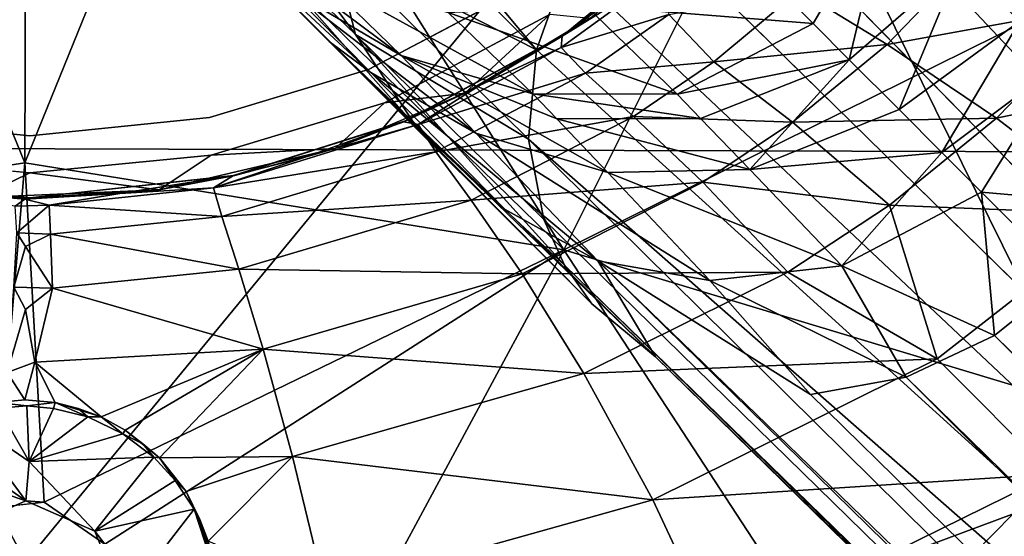
# Model space of a CAD drawing. Units: inches. Extents: x 0 to 180, y 0 to 140.
# Drawn here: x 60 to 62, y 36 to 37 of the extents above; entities that cross this region are included whole.
import ezdxf

# ---------------------------------------------------------------- set-up
doc = ezdxf.new("R2010")
doc.units = ezdxf.units.IN
doc.header["$MEASUREMENT"] = 0
doc.layers.add('SEAT-BASE', color=5, linetype='Continuous')
doc.layers.add('SEAT-UPHOLSTERY', color=5, linetype='Continuous')

# ---------------------------------------------------------------- blocks, each defined once
blk = doc.blocks.new('3AAC1104_0T')
at = {"layer": 'SEAT-BASE'}
for points in [[(-1.2853, 0.6994, 16.5367), (-1.6153, 0.0336, 16.5209), (-1.176, -0.0037, 16.5343)], [(-1.176, -0.0037, 16.5343), (-0.7764, 0.1594, 16.556), (-1.2853, 0.6994, 16.5367)], [(-1.1927, 0.2489, 15.1256), (-1.1932, 0.2467, 14.3219), (-1.2205, -0.01, 14.3219)], [(-1.2205, -0.01, 15.0855), (-1.1927, 0.2489, 15.1256), (-1.2205, -0.01, 14.3219)], [(-1.1927, 0.2489, 15.1256), (-1.2205, -0.01, 15.0855), (-1.2071, 0.1704, 15.1961)], [(-1.2205, -0.01, 14.3219), (-1.1932, 0.2467, 14.3219), (-1.2203, 0.0544, 13.9401)], [(-1.189, -0.01, 13.9086), (-1.2203, 0.0544, 13.9401), (-1.1651, 0.2271, 13.9086)], [(-1.2222, -0.0039, 15.3036), (-1.2312, 0.0085, 15.4173), (-1.2071, 0.1704, 15.1961)], [(-1.2222, -0.0039, 15.3036), (-1.2071, 0.1704, 15.1961), (-1.2205, -0.01, 15.0855)], [(-1.6067, -0.005, 16.4689), (-1.6455, 0.0829, 16.4679), (-1.5514, 0.1587, 16.3618)], [(-1.5514, 0.1587, 16.3618), (-1.5211, 0.1183, 16.3621), (-1.6067, -0.005, 16.4689)], [(-0.7913, -0.005, 16.5547), (-0.7764, 0.1594, 16.556), (-1.176, -0.0037, 16.5343)], [(-1.5211, 0.1183, 16.3621), (-1.4997, 0.0742, 16.3626), (-1.6067, -0.005, 16.4689)], [(-1.5565, -0.0092, 16.4239), (-1.6067, -0.005, 16.4689), (-1.4997, 0.0742, 16.3626)], [(-1.4997, 0.0742, 16.3626), (-1.4888, 0.0298, 16.363), (-1.5565, -0.0092, 16.4239)], [(-1.2203, 0.0544, 13.9401), (-1.2104, -0.1748, 13.9399), (-1.2205, -0.01, 14.3219)], [(-1.2203, 0.0544, 13.9401), (-1.189, -0.01, 13.9086), (-1.2104, -0.1748, 13.9399)], [(-1.6153, 0.0336, 16.5209), (-1.6085, -0.0282, 16.5212), (-1.176, -0.0037, 16.5343)], [(-1.4857, -0.0062, 16.3629), (-1.5565, -0.0092, 16.4239), (-1.4888, 0.0298, 16.363)], [(-1.4888, 0.0298, 16.363), (-1.4813, 0.0317, 16.0671), (-1.4857, -0.0062, 16.3629)], [(-1.4813, 0.0317, 16.0671), (-1.443, 0.0189, 16.0216), (-1.4779, -0.0035, 16.0629)], [(-1.4779, -0.0035, 16.0629), (-1.443, 0.0189, 16.0216), (-1.43, -0.0164, 16.0055)], [(-1.43, -0.0164, 16.0055), (-1.443, 0.0189, 16.0216), (-1.3629, -0.0047, 15.8975)], [(-1.3346, 0.0102, 15.8397), (-1.3629, -0.0047, 15.8975), (-1.443, 0.0189, 16.0216)], [(-1.3346, 0.0102, 15.8397), (-1.3358, -0.0389, 15.8424), (-1.3629, -0.0047, 15.8975)], [(-1.2827, -0.0047, 15.6959), (-1.3358, -0.0389, 15.8424), (-1.3346, 0.0102, 15.8397)], [(-1.2652, 0.0067, 15.6305), (-1.2827, -0.0047, 15.6959), (-1.3346, 0.0102, 15.8397)], [(-1.2652, 0.0067, 15.6305), (-1.2669, -0.0362, 15.6369), (-1.2827, -0.0047, 15.6959)], [(-1.2669, -0.0362, 15.6369), (-1.2652, 0.0067, 15.6305), (-1.2299, -0.0348, 15.4087)], [(-1.2312, 0.0085, 15.4173), (-1.2299, -0.0348, 15.4087), (-1.2652, 0.0067, 15.6305)], [(-1.2222, -0.0039, 15.3036), (-1.2299, -0.0348, 15.4087), (-1.2312, 0.0085, 15.4173)], [(-1.6455, -0.0929, 16.4679), (-1.6067, -0.005, 16.4689), (-1.5565, -0.0092, 16.4239)], [(-1.5565, -0.0092, 16.4239), (-1.5509, -0.1682, 16.3618), (-1.6455, -0.0929, 16.4679)], [(-1.176, -0.0037, 16.5343), (-1.6085, -0.0282, 16.5212), (-1.2871, -0.6905, 16.5362)], [(-1.4857, -0.0062, 16.3629), (-1.4889, -0.0403, 16.3629), (-1.5565, -0.0092, 16.4239)], [(-1.4889, -0.0403, 16.3629), (-1.4997, -0.0841, 16.3619), (-1.5565, -0.0092, 16.4239)], [(-1.5212, -0.1285, 16.362), (-1.5509, -0.1682, 16.3618), (-1.5565, -0.0092, 16.4239)], [(-1.4997, -0.0841, 16.3619), (-1.5212, -0.1285, 16.362), (-1.5565, -0.0092, 16.4239)], [(-1.4814, -0.0422, 16.0671), (-1.4889, -0.0403, 16.3629), (-1.4857, -0.0062, 16.3629)], [(-1.4779, -0.0035, 16.0629), (-1.43, -0.0164, 16.0055), (-1.4814, -0.0422, 16.0671)], [(-1.43, -0.0164, 16.0055), (-1.3629, -0.0047, 15.8975), (-1.3358, -0.0389, 15.8424)], [(-1.3358, -0.0389, 15.8424), (-1.2827, -0.0047, 15.6959), (-1.2669, -0.0362, 15.6369)], [(-1.2871, -0.6905, 16.5362), (-0.7751, -0.1662, 16.5561), (-1.176, -0.0037, 16.5343)], [(-1.215, -0.1249, 15.1952), (-1.2299, -0.0348, 15.4087), (-1.2222, -0.0039, 15.3036)], [(-1.215, -0.1249, 15.1952), (-1.2222, -0.0039, 15.3036), (-1.2205, -0.01, 15.0855)], [(-1.2205, -0.01, 15.0855), (-1.2205, -0.01, 14.3219), (-1.1924, -0.2698, 15.1256)], [(-1.1921, -0.2715, 14.3219), (-1.2205, -0.01, 14.3219), (-1.2104, -0.1748, 13.9399)], [(-1.2205, -0.01, 15.0855), (-1.1924, -0.2698, 15.1256), (-1.215, -0.1249, 15.1952)], [(-1.1924, -0.2698, 15.1256), (-1.2205, -0.01, 14.3219), (-1.1921, -0.2715, 14.3219)], [(-1.1663, -0.2412, 13.9086), (-1.2104, -0.1748, 13.9399), (-1.189, -0.01, 13.9086)], [(-0.7751, -0.1662, 16.5561), (-0.7913, -0.005, 16.5547), (-1.176, -0.0037, 16.5343)], [(-1.1185, -0.239, 14.4598), (-1.1185, -0.239, 13.9086), (-1.1417, -0.01, 14.4598)], [(-1.4135, -0.3073, 16.0217), (-1.4997, -0.1011, 16.0893), (-1.43, -0.0164, 16.0055)], [(-1.4814, -0.0422, 16.0671), (-1.43, -0.0164, 16.0055), (-1.4997, -0.1011, 16.0893)], [(-1.4135, -0.3073, 16.0217), (-1.43, -0.0164, 16.0055), (-1.3358, -0.0389, 15.8424)], [(-1.6085, -0.0282, 16.5212), (-1.662, -0.1055, 16.5201), (-1.2871, -0.6905, 16.5362)], [(-1.3116, -0.2763, 15.8459), (-1.3358, -0.0389, 15.8424), (-1.2669, -0.0362, 15.6369)], [(-1.2443, -0.2548, 15.6403), (-1.3116, -0.2763, 15.8459), (-1.2669, -0.0362, 15.6369)], [(-1.2443, -0.2548, 15.6403), (-1.2669, -0.0362, 15.6369), (-1.2299, -0.0348, 15.4087)], [(-1.2079, -0.244, 15.4117), (-1.2443, -0.2548, 15.6403), (-1.2299, -0.0348, 15.4087)], [(-1.2299, -0.0348, 15.4087), (-1.215, -0.1249, 15.1952), (-1.2079, -0.244, 15.4117)], [(-1.4997, -0.0841, 16.3619), (-1.4889, -0.0403, 16.3629), (-1.4814, -0.0422, 16.0671)], [(-1.4891, -0.0716, 16.096), (-1.4997, -0.0841, 16.3619), (-1.4814, -0.0422, 16.0671)], [(-1.4891, -0.0716, 16.096), (-1.4814, -0.0422, 16.0671), (-1.4997, -0.1011, 16.0893)], [(-1.3116, -0.2763, 15.8459), (-1.4135, -0.3073, 16.0217), (-1.3358, -0.0389, 15.8424)], [(-1.4997, -0.1011, 16.0893), (-1.4997, -0.0841, 16.3619), (-1.4891, -0.0716, 16.096)], [(-1.5212, -0.1285, 16.362), (-1.4997, -0.0841, 16.3619), (-1.4997, -0.1011, 16.0893)], [(-1.7346, -0.129, 16.4656), (-1.6455, -0.0929, 16.4679), (-1.6173, -0.2196, 16.3596)], [(-1.5806, -0.1953, 16.3603), (-1.6173, -0.2196, 16.3596), (-1.6455, -0.0929, 16.4679)], [(-1.5509, -0.1682, 16.3618), (-1.5806, -0.1953, 16.3603), (-1.6455, -0.0929, 16.4679)], [(-1.662, -0.1055, 16.5201), (-1.7675, -0.4314, 16.5205), (-1.2871, -0.6905, 16.5362)], [(-1.5165, -0.1317, 16.107), (-1.5212, -0.1285, 16.362), (-1.4997, -0.1011, 16.0893)], [(-1.4997, -0.1011, 16.0893), (-1.4135, -0.3073, 16.0217), (-1.5165, -0.1317, 16.107)], [(-1.1924, -0.2698, 15.1256), (-1.2079, -0.244, 15.4117), (-1.215, -0.1249, 15.1952)], [(-1.6173, -0.2196, 16.3596), (-1.702, -0.247, 16.3572), (-1.7346, -0.129, 16.4656)], [(-1.5165, -0.1317, 16.107), (-1.4135, -0.3073, 16.0217), (-1.5518, -0.1751, 16.141)], [(-1.5342, -0.1541, 16.1669), (-1.5165, -0.1317, 16.107), (-1.5518, -0.1751, 16.141)], [(-1.5509, -0.1682, 16.3618), (-1.5212, -0.1285, 16.362), (-1.5342, -0.1541, 16.1669)], [(-1.5342, -0.1541, 16.1669), (-1.5212, -0.1285, 16.362), (-1.5165, -0.1317, 16.107)], [(-1.5518, -0.1751, 16.141), (-1.5509, -0.1682, 16.3618), (-1.5342, -0.1541, 16.1669)], [(-1.5948, -0.2093, 16.1755), (-1.5806, -0.1953, 16.3603), (-1.5518, -0.1751, 16.141)], [(-1.5518, -0.1751, 16.141), (-1.5504, -0.3448, 16.1593), (-1.5948, -0.2093, 16.1755)], [(-1.5806, -0.1953, 16.3603), (-1.5509, -0.1682, 16.3618), (-1.5518, -0.1751, 16.141)], [(-1.5504, -0.3448, 16.1593), (-1.5518, -0.1751, 16.141), (-1.4135, -0.3073, 16.0217)], [(-0.7192, -0.3326, 16.5607), (-0.7751, -0.1662, 16.5561), (-1.2871, -0.6905, 16.5362)], [(-1.2104, -0.1748, 13.9399), (-1.1663, -0.2412, 13.9086), (-1.1579, -0.3991, 13.9399)], [(-1.2104, -0.1748, 13.9399), (-1.1579, -0.3991, 13.9399), (-1.1921, -0.2715, 14.3219)], [(-1.5948, -0.2093, 16.1755), (-1.6173, -0.2196, 16.3596), (-1.5806, -0.1953, 16.3603)], [(-1.0217, -0.3915, 9.8714), (-0.9217, -0.2921, 9.8936), (-0.8292, -0.1987, 10.1519)], [(-0.8864, -0.2568, 10.1496), (-1.0217, -0.3915, 9.8714), (-0.8292, -0.1987, 10.1519)], [(-1.5948, -0.2093, 16.1755), (-1.5504, -0.3448, 16.1593), (-1.6582, -0.2373, 16.2154)], [(-1.6303, -0.2267, 16.2256), (-1.5948, -0.2093, 16.1755), (-1.6582, -0.2373, 16.2154)], [(-1.6303, -0.2267, 16.2256), (-1.6173, -0.2196, 16.3596), (-1.5948, -0.2093, 16.1755)], [(-1.0126, -0.4252, 9.4756), (-0.8997, -0.3963, 9.3331), (-0.7151, -0.2039, 9.5521)], [(-0.8391, -0.2451, 9.6737), (-1.0126, -0.4252, 9.4756), (-0.7151, -0.2039, 9.5521)], [(-1.702, -0.247, 16.3572), (-1.6173, -0.2196, 16.3596), (-1.6788, -0.2421, 16.3222)], [(-1.6788, -0.2421, 16.3222), (-1.6173, -0.2196, 16.3596), (-1.6303, -0.2267, 16.2256)], [(-1.7224, -0.3863, 16.2558), (-1.6582, -0.2373, 16.2154), (-1.5504, -0.3448, 16.1593)], [(-1.6582, -0.2373, 16.2154), (-1.6788, -0.2421, 16.3222), (-1.6303, -0.2267, 16.2256)], [(-1.1619, -0.5275, 15.6529), (-1.2443, -0.2548, 15.6403), (-1.2079, -0.244, 15.4117)], [(-1.1273, -0.505, 15.4231), (-1.1619, -0.5275, 15.6529), (-1.2079, -0.244, 15.4117)], [(-1.2079, -0.244, 15.4117), (-1.1689, -0.361, 15.2003), (-1.1273, -0.505, 15.4231)], [(-1.1689, -0.361, 15.2003), (-1.2079, -0.244, 15.4117), (-1.1924, -0.2698, 15.1256)], [(-1.0996, -0.4622, 13.9086), (-1.1579, -0.3991, 13.9399), (-1.1663, -0.2412, 13.9086)], [(-1.131, -0.5032, 9.6401), (-1.0126, -0.4252, 9.4756), (-0.8391, -0.2451, 9.6737)], [(-0.9217, -0.2921, 9.8936), (-1.131, -0.5032, 9.6401), (-0.8391, -0.2451, 9.6737)], [(-1.057, -0.4416, 14.4598), (-1.057, -0.4416, 13.9086), (-1.1185, -0.239, 14.4598)], [(-1.1185, -0.239, 13.9086), (-1.1185, -0.239, 14.4598), (-1.057, -0.4416, 13.9086)], [(-0.9395, -0.381, 10.8147), (-1.0395, -0.4834, 10.3679), (-0.8645, -0.2491, 10.7404)], [(-1.0395, -0.4834, 10.3679), (-0.9547, -0.3402, 10.2413), (-0.8645, -0.2491, 10.7404)], [(-1.2238, -0.5725, 15.8588), (-1.3116, -0.2763, 15.8459), (-1.2443, -0.2548, 15.6403)], [(-1.1619, -0.5275, 15.6529), (-1.2238, -0.5725, 15.8588), (-1.2443, -0.2548, 15.6403)], [(-0.9547, -0.3402, 10.2413), (-1.0611, -0.4445, 10.0118), (-0.8864, -0.2568, 10.1496)], [(-1.0611, -0.4445, 10.0118), (-1.0217, -0.3915, 9.8714), (-0.8864, -0.2568, 10.1496)], [(-1.1237, -0.4865, 15.1533), (-1.1924, -0.2698, 15.1256), (-1.1226, -0.4889, 14.3219)], [(-1.1924, -0.2698, 15.1256), (-1.1921, -0.2715, 14.3219), (-1.1226, -0.4889, 14.3219)], [(-1.1924, -0.2698, 15.1256), (-1.1237, -0.4865, 15.1533), (-1.1689, -0.361, 15.2003)], [(-1.1226, -0.4889, 14.3219), (-1.1921, -0.2715, 14.3219), (-1.1579, -0.3991, 13.9399)], [(-1.3175, -0.6373, 16.0342), (-1.4135, -0.3073, 16.0217), (-1.3116, -0.2763, 15.8459)], [(-1.2238, -0.5725, 15.8588), (-1.3175, -0.6373, 16.0342), (-1.3116, -0.2763, 15.8459)], [(-0.9217, -0.2921, 9.8936), (-1.0217, -0.3915, 9.8714), (-1.3557, -0.7263, 9.4637)], [(-1.131, -0.5032, 9.6401), (-0.9217, -0.2921, 9.8936), (-1.3557, -0.7263, 9.4637)], [(-1.4443, -0.7161, 16.1709), (-1.5504, -0.3448, 16.1593), (-1.4135, -0.3073, 16.0217)], [(-1.3175, -0.6373, 16.0342), (-1.4443, -0.7161, 16.1709), (-1.4135, -0.3073, 16.0217)], [(-1.2871, -0.6905, 16.5362), (-0.793, -0.9374, 16.567), (-0.7192, -0.3326, 16.5607)], [(-1.6054, -0.8038, 16.2664), (-1.7224, -0.3863, 16.2558), (-1.5504, -0.3448, 16.1593)], [(-1.4443, -0.7161, 16.1709), (-1.6054, -0.8038, 16.2664), (-1.5504, -0.3448, 16.1593)], [(-1.0395, -0.4834, 10.3679), (-1.1383, -0.5785, 10.1612), (-0.9547, -0.3402, 10.2413)], [(-1.1383, -0.5785, 10.1612), (-1.0611, -0.4445, 10.0118), (-0.9547, -0.3402, 10.2413)], [(-1.1237, -0.4865, 15.1533), (-1.1273, -0.505, 15.4231), (-1.1689, -0.361, 15.2003)], [(-1.6054, -0.8038, 16.2664), (-1.7824, -0.887, 16.3168), (-1.7224, -0.3863, 16.2558)], [(-1.0884, -0.6512, 10.5161), (-1.0395, -0.4834, 10.3679), (-0.9395, -0.381, 10.8147)], [(-0.9846, -0.5433, 10.8891), (-1.0884, -0.6512, 10.5161), (-0.9395, -0.381, 10.8147)], [(-1.4233, -0.8073, 9.6513), (-1.3557, -0.7263, 9.4637), (-1.0217, -0.3915, 9.8714)], [(-1.0217, -0.3915, 9.8714), (-1.2355, -0.6158, 9.7995), (-1.4233, -0.8073, 9.6513)], [(-1.0611, -0.4445, 10.0118), (-1.2355, -0.6158, 9.7995), (-1.0217, -0.3915, 9.8714)], [(-1.1579, -0.3991, 13.9399), (-1.0996, -0.4622, 13.9086), (-1.0872, -0.5646, 13.9401)], [(-1.1579, -0.3991, 13.9399), (-1.0872, -0.5646, 13.9401), (-1.1226, -0.4889, 14.3219)], [(-1.146, -0.6456, 9.0972), (-1.0322, -0.6556, 8.9661), (-0.8997, -0.3963, 9.3331)], [(-0.8997, -0.3963, 9.3331), (-1.0126, -0.4252, 9.4756), (-1.146, -0.6456, 9.0972)], [(-0.7819, -0.4063, 9.2035), (-0.8997, -0.3963, 9.3331), (-1.0322, -0.6556, 8.9661)], [(-0.7707, -0.4373, 9.149), (-0.7819, -0.4063, 9.2035), (-1.0322, -0.6556, 8.9661)], [(-1.0126, -0.4252, 9.4756), (-1.131, -0.5032, 9.6401), (-1.3065, -0.6915, 9.3577)], [(-1.3065, -0.6915, 9.3577), (-1.2482, -0.665, 9.2507), (-1.0126, -0.4252, 9.4756)], [(-1.2482, -0.665, 9.2507), (-1.146, -0.6456, 9.0972), (-1.0126, -0.4252, 9.4756)], [(-1.7675, -0.4314, 16.5205), (-1.7291, -0.9794, 16.5319), (-1.2871, -0.6905, 16.5362)], [(-1.0322, -0.6556, 8.9661), (-0.9237, -0.6942, 8.8779), (-0.7707, -0.4373, 9.149)], [(-1.1383, -0.5785, 10.1612), (-1.301, -0.7339, 9.9514), (-1.0611, -0.4445, 10.0118)], [(-1.301, -0.7339, 9.9514), (-1.2355, -0.6158, 9.7995), (-1.0611, -0.4445, 10.0118)], [(-1.057, -0.4416, 13.9086), (-1.057, -0.4416, 14.4598), (-0.9537, -0.6377, 13.9086)], [(-0.9537, -0.6377, 14.4598), (-0.9537, -0.6377, 13.9086), (-1.057, -0.4416, 14.4598)], [(-0.9868, -0.6733, 13.9086), (-1.0872, -0.5646, 13.9401), (-1.0996, -0.4622, 13.9086)], [(-1.1201, -0.6816, 10.4398), (-1.1885, -0.7466, 10.3087), (-1.0395, -0.4834, 10.3679)], [(-1.1885, -0.7466, 10.3087), (-1.1383, -0.5785, 10.1612), (-1.0395, -0.4834, 10.3679)], [(-1.0774, -0.5833, 15.2106), (-1.1273, -0.505, 15.4231), (-1.1237, -0.4865, 15.1533)], [(-1.1237, -0.4865, 15.1533), (-1.1226, -0.4889, 14.3219), (-1.0128, -0.6911, 14.3219)], [(-1.0148, -0.6886, 15.1901), (-1.1237, -0.4865, 15.1533), (-1.0128, -0.6911, 14.3219)], [(-1.1237, -0.4865, 15.1533), (-1.0148, -0.6886, 15.1901), (-1.0774, -0.5833, 15.2106)], [(-1.0128, -0.6911, 14.3219), (-1.1226, -0.4889, 14.3219), (-1.0872, -0.5646, 13.9401)], [(-1.0884, -0.6512, 10.5161), (-1.1201, -0.6816, 10.4398), (-1.0395, -0.4834, 10.3679)], [(-1.3557, -0.7263, 9.4637), (-1.3065, -0.6915, 9.3577), (-1.131, -0.5032, 9.6401)], [(-1.0617, -0.7182, 15.6681), (-1.1619, -0.5275, 15.6529), (-1.1273, -0.505, 15.4231)], [(-1.0293, -0.6873, 15.4367), (-1.0617, -0.7182, 15.6681), (-1.1273, -0.505, 15.4231)], [(-1.1273, -0.505, 15.4231), (-1.0774, -0.5833, 15.2106), (-1.0293, -0.6873, 15.4367)], [(-1.1171, -0.7795, 15.8744), (-1.2238, -0.5725, 15.8588), (-1.1619, -0.5275, 15.6529)], [(-1.0617, -0.7182, 15.6681), (-1.1171, -0.7795, 15.8744), (-1.1619, -0.5275, 15.6529)], [(-0.9755, -0.7183, 10.9486), (-1.0886, -0.8349, 10.6098), (-0.9846, -0.5433, 10.8891)], [(-1.0886, -0.8349, 10.6098), (-1.0884, -0.6512, 10.5161), (-0.9846, -0.5433, 10.8891)], [(-1.0872, -0.5646, 13.9401), (-0.9868, -0.6733, 13.9086), (-0.9919, -0.724, 13.9401)], [(-1.0872, -0.5646, 13.9401), (-0.9919, -0.724, 13.9401), (-1.0128, -0.6911, 14.3219)], [(-1.2008, -0.8678, 16.0492), (-1.3175, -0.6373, 16.0342), (-1.2238, -0.5725, 15.8588)], [(-1.1171, -0.7795, 15.8744), (-1.2008, -0.8678, 16.0492), (-1.2238, -0.5725, 15.8588)], [(-1.1885, -0.7466, 10.3087), (-1.3262, -0.8767, 10.1238), (-1.1383, -0.5785, 10.1612)], [(-1.3262, -0.8767, 10.1238), (-1.301, -0.7339, 9.9514), (-1.1383, -0.5785, 10.1612)], [(-1.0148, -0.6886, 15.1901), (-1.0293, -0.6873, 15.4367), (-1.0774, -0.5833, 15.2106)], [(-1.2355, -0.6158, 9.7995), (-1.301, -0.7339, 9.9514), (-1.4233, -0.8073, 9.6513)], [(-0.7116, -0.636, 8.9339), (-0.9237, -0.6942, 8.8779), (-4.8079, -4.8176, 5.4894)], [(-1.3152, -0.9759, 16.1849), (-1.4443, -0.7161, 16.1709), (-1.3175, -0.6373, 16.0342)], [(-1.2008, -0.8678, 16.0492), (-1.3152, -0.9759, 16.1849), (-1.3175, -0.6373, 16.0342)], [(-1.146, -0.6456, 9.0972), (-1.2482, -0.665, 9.2507), (-9.1365, -8.732, 2.398)], [(-4.8079, -4.8176, 5.4894), (-1.146, -0.6456, 9.0972), (-9.1365, -8.732, 2.398)], [(-1.0322, -0.6556, 8.9661), (-1.146, -0.6456, 9.0972), (-4.8079, -4.8176, 5.4894)], [(-1.1195, -0.8649, 10.5427), (-1.1201, -0.6816, 10.4398), (-1.0884, -0.6512, 10.5161)], [(-1.0886, -0.8349, 10.6098), (-1.1195, -0.8649, 10.5427), (-1.0884, -0.6512, 10.5161)], [(-0.9237, -0.6942, 8.8779), (-1.0322, -0.6556, 8.9661), (-4.8079, -4.8176, 5.4894)], [(-1.2482, -0.665, 9.2507), (-1.3065, -0.6915, 9.3577), (-9.1365, -8.732, 2.398)], [(-1.1844, -0.9275, 10.4229), (-1.1885, -0.7466, 10.3087), (-1.1201, -0.6816, 10.4398)], [(-1.1195, -0.8649, 10.5427), (-1.1844, -0.9275, 10.4229), (-1.1201, -0.6816, 10.4398)], [(-0.9872, -0.8245, 15.6794), (-1.0617, -0.7182, 15.6681), (-1.0293, -0.6873, 15.4367)], [(-0.937, -0.8136, 15.4502), (-0.9872, -0.8245, 15.6794), (-1.0293, -0.6873, 15.4367)], [(-1.0293, -0.6873, 15.4367), (-1.0148, -0.6886, 15.1901), (-0.937, -0.8136, 15.4502)], [(-1.0148, -0.6886, 15.1901), (-1.0128, -0.6911, 14.3219), (-0.8633, -0.873, 15.2264)], [(-1.0148, -0.6886, 15.1901), (-0.8633, -0.873, 15.2264), (-0.9443, -0.7831, 15.2254)], [(-0.9443, -0.7831, 15.2254), (-0.937, -0.8136, 15.4502), (-1.0148, -0.6886, 15.1901)], [(-9.2094, -8.7737, 2.5425), (-9.1365, -8.732, 2.398), (-1.3065, -0.6915, 9.3577)], [(-1.7291, -0.9794, 16.5319), (-1.5326, -1.5063, 16.5536), (-1.2871, -0.6905, 16.5362)], [(-1.2871, -0.6905, 16.5362), (-1.5326, -1.5063, 16.5536), (-0.7983, -1.6781, 16.593)], [(-0.793, -0.9374, 16.567), (-1.2871, -0.6905, 16.5362), (-0.7983, -1.6781, 16.593)], [(-0.8633, -0.873, 15.2264), (-1.0128, -0.6911, 14.3219), (-0.8679, -0.8698, 13.9413)], [(-0.8679, -0.8698, 13.9413), (-1.0128, -0.6911, 14.3219), (-0.9919, -0.724, 13.9401)], [(-0.6846, -0.9333, 8.8779), (-0.6262, -0.7211, 8.934), (-4.8079, -4.8176, 5.4894)], [(-1.4256, -1.1665, 16.2837), (-1.6054, -0.8038, 16.2664), (-1.4443, -0.7161, 16.1709)], [(-1.3152, -0.9759, 16.1849), (-1.4256, -1.1665, 16.2837), (-1.4443, -0.7161, 16.1709)], [(-1.0474, -0.8818, 15.8845), (-1.1171, -0.7795, 15.8744), (-1.0617, -0.7182, 15.6681)], [(-0.9986, -1.0082, 10.6523), (-1.0886, -0.8349, 10.6098), (-0.9755, -0.7183, 10.9486)], [(-0.9872, -0.8245, 15.6794), (-1.0474, -0.8818, 15.8845), (-1.0617, -0.7182, 15.6681)], [(-0.88, -0.8897, 10.9758), (-0.9986, -1.0082, 10.6523), (-0.9755, -0.7183, 10.9486)], [(-9.2542, -8.9489, 2.8202), (-9.2511, -8.8465, 2.6871), (-1.301, -0.7339, 9.9514)], [(-1.301, -0.7339, 9.9514), (-1.4711, -1.0049, 9.9609), (-9.2542, -8.9489, 2.8202)], [(-1.4233, -0.8073, 9.6513), (-1.301, -0.7339, 9.9514), (-9.2511, -8.8465, 2.6871)], [(-1.301, -0.7339, 9.9514), (-1.3262, -0.8767, 10.1238), (-1.4711, -1.0049, 9.9609)], [(-1.3075, -1.045, 10.2513), (-1.3262, -0.8767, 10.1238), (-1.1885, -0.7466, 10.3087)], [(-1.1844, -0.9275, 10.4229), (-1.3075, -1.045, 10.2513), (-1.1885, -0.7466, 10.3087)], [(-1.1243, -0.9819, 16.0591), (-1.2008, -0.8678, 16.0492), (-1.1171, -0.7795, 15.8744)], [(-1.0474, -0.8818, 15.8845), (-1.1243, -0.9819, 16.0591), (-1.1171, -0.7795, 15.8744)], [(-9.2511, -8.8465, 2.6871), (-9.2094, -8.7737, 2.5425), (-1.4233, -0.8073, 9.6513)], [(-1.5726, -1.3128, 16.3341), (-1.7824, -0.887, 16.3168), (-1.6054, -0.8038, 16.2664)], [(-1.4256, -1.1665, 16.2837), (-1.5726, -1.3128, 16.3341), (-1.6054, -0.8038, 16.2664)], [(-0.9566, -0.9906, 15.8971), (-1.0474, -0.8818, 15.8845), (-0.9872, -0.8245, 15.6794)], [(-1.045, -1.0544, 10.5573), (-1.1195, -0.8649, 10.5427), (-1.0886, -0.8349, 10.6098)], [(-0.9986, -1.0082, 10.6523), (-1.045, -1.0544, 10.5573), (-1.0886, -0.8349, 10.6098)], [(-1.045, -1.0544, 10.5573), (-1.1844, -0.9275, 10.4229), (-1.1195, -0.8649, 10.5427)], [(-1.4492, -1.1267, 10.0869), (-1.4711, -1.0049, 9.9609), (-1.3262, -0.8767, 10.1238)], [(-1.3262, -0.8767, 10.1238), (-1.3075, -1.045, 10.2513), (-1.4492, -1.1267, 10.0869)], [(-1.2299, -1.1055, 16.1943), (-1.3152, -0.9759, 16.1849), (-1.2008, -0.8678, 16.0492)], [(-1.1243, -0.9819, 16.0591), (-1.2299, -1.1055, 16.1943), (-1.2008, -0.8678, 16.0492)], [(-1.5726, -1.3128, 16.3341), (-2.006, -0.8867, 16.3294), (-1.7824, -0.887, 16.3168)], [(-2.006, -0.8867, 16.3294), (-1.5726, -1.3128, 16.3341), (-1.7312, -1.4442, 16.3506)], [(-1.0252, -1.1025, 16.0714), (-1.1243, -0.9819, 16.0591), (-1.0474, -0.8818, 15.8845)], [(-0.9566, -0.9906, 15.8971), (-1.0252, -1.1025, 16.0714), (-1.0474, -0.8818, 15.8845)], [(-0.8349, -1.1042, 10.5936), (-0.9986, -1.0082, 10.6523), (-0.88, -0.8897, 10.9758)], [(-1.1628, -1.1724, 10.367), (-1.3075, -1.045, 10.2513), (-1.1844, -0.9275, 10.4229)], [(-1.108, -1.1178, 10.4479), (-1.1628, -1.1724, 10.367), (-1.1844, -0.9275, 10.4229)], [(-1.045, -1.0544, 10.5573), (-1.108, -1.1178, 10.4479), (-1.1844, -0.9275, 10.4229)], [(-0.646, -1.0418, 8.9661), (-0.6846, -0.9333, 8.8779), (-4.8079, -4.8176, 5.4894)], [(-1.2299, -1.1055, 16.1943), (-1.4256, -1.1665, 16.2837), (-1.3152, -0.9759, 16.1849)], [(-1.7924, -1.4399, 16.5513), (-1.5326, -1.5063, 16.5536), (-1.7291, -0.9794, 16.5319)], [(-1.1192, -1.242, 16.2061), (-1.2299, -1.1055, 16.1943), (-1.1243, -0.9819, 16.0591)], [(-1.0252, -1.1025, 16.0714), (-1.1192, -1.242, 16.2061), (-1.1243, -0.9819, 16.0591)], [(-0.8945, -1.2285, 16.0875), (-1.0252, -1.1025, 16.0714), (-0.9566, -0.9906, 15.8971)], [(-1.4711, -1.0049, 9.9609), (-1.4492, -1.1267, 10.0869), (-9.2542, -8.9489, 2.8202)], [(-0.8349, -1.1042, 10.5936), (-1.045, -1.0544, 10.5573), (-0.9986, -1.0082, 10.6523)], [(-0.6359, -1.1556, 9.0972), (-0.646, -1.0418, 8.9661), (-4.8079, -4.8176, 5.4894)], [(-1.396, -1.2393, 10.162), (-1.4492, -1.1267, 10.0869), (-1.3075, -1.045, 10.2513)], [(-1.3075, -1.045, 10.2513), (-1.2133, -1.2229, 10.3014), (-1.396, -1.2393, 10.162)], [(-1.1628, -1.1724, 10.367), (-1.2133, -1.2229, 10.3014), (-1.3075, -1.045, 10.2513)], [(-0.9226, -1.1951, 10.4216), (-1.108, -1.1178, 10.4479), (-1.045, -1.0544, 10.5573)], [(-0.8349, -1.1042, 10.5936), (-0.9226, -1.1951, 10.4216), (-1.045, -1.0544, 10.5573)], [(-0.9743, -1.3834, 16.2217), (-1.1192, -1.242, 16.2061), (-1.0252, -1.1025, 16.0714)], [(-0.8945, -1.2285, 16.0875), (-0.9743, -1.3834, 16.2217), (-1.0252, -1.1025, 16.0714)], [(-1.2419, -1.4019, 16.3), (-1.4256, -1.1665, 16.2837), (-1.2299, -1.1055, 16.1943)], [(-1.1192, -1.242, 16.2061), (-1.2419, -1.4019, 16.3), (-1.2299, -1.1055, 16.1943)], [(-9.2134, -9.059, 2.9076), (-9.2542, -8.9489, 2.8202), (-1.4492, -1.1267, 10.0869)], [(-1.4492, -1.1267, 10.0869), (-1.396, -1.2393, 10.162), (-9.2134, -9.059, 2.9076)], [(-0.9956, -1.2717, 10.3112), (-1.1628, -1.1724, 10.367), (-1.108, -1.1178, 10.4479)], [(-0.9226, -1.1951, 10.4216), (-0.9956, -1.2717, 10.3112), (-1.108, -1.1178, 10.4479)], [(-8.7224, -9.1462, 2.398), (-0.6359, -1.1556, 9.0972), (-4.8079, -4.8176, 5.4894)], [(-0.6554, -1.2578, 9.2507), (-0.6359, -1.1556, 9.0972), (-8.7224, -9.1462, 2.398)], [(-1.2419, -1.4019, 16.3), (-1.5726, -1.3128, 16.3341), (-1.4256, -1.1665, 16.2837)], [(-1.0479, -1.326, 10.243), (-1.2133, -1.2229, 10.3014), (-1.1628, -1.1724, 10.367)], [(-0.9956, -1.2717, 10.3112), (-1.0479, -1.326, 10.243), (-1.1628, -1.1724, 10.367)], [(-0.7917, -1.2522, 10.2344), (-0.9956, -1.2717, 10.3112), (-0.9226, -1.1951, 10.4216)], [(-1.3221, -1.3317, 10.1853), (-1.396, -1.2393, 10.162), (-1.2133, -1.2229, 10.3014)], [(-1.2297, -1.4056, 10.162), (-1.3221, -1.3317, 10.1853), (-1.2133, -1.2229, 10.3014)], [(-1.2133, -1.2229, 10.3014), (-1.0479, -1.326, 10.243), (-1.2297, -1.4056, 10.162)], [(-9.1423, -9.1519, 2.9352), (-9.2134, -9.059, 2.9076), (-1.396, -1.2393, 10.162)], [(-1.396, -1.2393, 10.162), (-1.3221, -1.3317, 10.1853), (-9.1423, -9.1519, 2.9352)], [(-1.0447, -1.5933, 16.3184), (-1.2419, -1.4019, 16.3), (-1.1192, -1.242, 16.2061)], [(-0.9743, -1.3834, 16.2217), (-1.0447, -1.5933, 16.3184), (-1.1192, -1.242, 16.2061)]]:
    blk.add_3dface(points, dxfattribs=at)
for points, invisible_edges in [([(-0.6532, -0.01, 14.4598), (-1.1194, 0.2146, 14.4598), (-0.6009, 0.2464, 14.4598)], 3), ([(-1.1651, 0.2271, 13.9086), (-1.1194, 0.2146, 13.9086), (-1.189, -0.01, 13.9086)], 3), ([(-1.1417, -0.01, 13.9086), (-1.189, -0.01, 13.9086), (-1.1194, 0.2146, 13.9086)], 3), ([(-1.1194, 0.2146, 14.4598), (-0.6532, -0.01, 14.4598), (-1.1417, -0.01, 14.4598)], 3), ([(-1.1417, -0.01, 14.4598), (-1.1194, 0.2146, 13.9086), (-1.1194, 0.2146, 14.4598)], 2), ([(-1.1194, 0.2146, 13.9086), (-1.1417, -0.01, 14.4598), (-1.1417, -0.01, 13.9086)], 2), ([(-1.6455, 0.0829, 16.4679), (-1.6067, -0.005, 16.4689), (-1.6153, 0.0336, 16.5209)], 2), ([(-1.6085, -0.0282, 16.5212), (-1.6153, 0.0336, 16.5209), (-1.6067, -0.005, 16.4689)], 2), ([(-1.4779, -0.0035, 16.0629), (-1.4857, -0.0062, 16.3629), (-1.4813, 0.0317, 16.0671)], 1), ([(-1.6067, -0.005, 16.4689), (-1.6455, -0.0929, 16.4679), (-1.6085, -0.0282, 16.5212)], 2), ([(-1.4857, -0.0062, 16.3629), (-1.4779, -0.0035, 16.0629), (-1.4814, -0.0422, 16.0671)], 1), ([(-1.189, -0.01, 13.9086), (-1.1417, -0.01, 13.9086), (-1.1663, -0.2412, 13.9086)], 3), ([(-1.1185, -0.239, 13.9086), (-1.1663, -0.2412, 13.9086), (-1.1417, -0.01, 13.9086)], 3), ([(-1.1417, -0.01, 14.4598), (-0.6532, -0.01, 14.4598), (-1.1185, -0.239, 14.4598)], 3), ([(-1.1417, -0.01, 13.9086), (-1.1417, -0.01, 14.4598), (-1.1185, -0.239, 13.9086)], 1), ([(-0.6042, -0.2579, 14.4598), (-1.1185, -0.239, 14.4598), (-0.6532, -0.01, 14.4598)], 3), ([(-1.662, -0.1055, 16.5201), (-1.6085, -0.0282, 16.5212), (-1.6455, -0.0929, 16.4679)], 2), ([(-1.6455, -0.0929, 16.4679), (-1.7346, -0.129, 16.4656), (-1.662, -0.1055, 16.5201)], 2), ([(-1.1663, -0.2412, 13.9086), (-1.1185, -0.239, 13.9086), (-1.0996, -0.4622, 13.9086)], 3), ([(-1.1185, -0.239, 14.4598), (-0.6042, -0.2579, 14.4598), (-1.057, -0.4416, 14.4598)], 3), ([(-1.057, -0.4416, 13.9086), (-1.0996, -0.4622, 13.9086), (-1.1185, -0.239, 13.9086)], 3), ([(-1.057, -0.4416, 14.4598), (-0.6042, -0.2579, 14.4598), (-0.9537, -0.6377, 14.4598)], 3), ([(-0.9537, -0.6377, 13.9086), (-1.0996, -0.4622, 13.9086), (-1.057, -0.4416, 13.9086)], 3), ([(-1.0996, -0.4622, 13.9086), (-0.9537, -0.6377, 13.9086), (-0.9868, -0.6733, 13.9086)], 3), ([(-0.7847, -0.7943, 8.8289), (-0.7116, -0.636, 8.9339), (-4.8079, -4.8176, 5.4894)], 12), ([(-1.3065, -0.6915, 9.3577), (-1.3557, -0.7263, 9.4637), (-9.2094, -8.7737, 2.5425)], 2), ([(-1.3557, -0.7263, 9.4637), (-1.4233, -0.8073, 9.6513), (-9.2094, -8.7737, 2.5425)], 12), ([(-0.6262, -0.7211, 8.934), (-0.7847, -0.7943, 8.8289), (-4.8079, -4.8176, 5.4894)], 2)]:
    blk.add_3dface(points, dxfattribs=dict(at, invisible_edges=invisible_edges))
at = {"layer": 'SEAT-UPHOLSTERY'}
for points in [[(4.9598, 7.0446, 18.0106), (5.088, 7.0676, 18.0228), (-1.4266, -3.7183, 16.7438)], [(-2.7624, 1.5376, 17.5768), (-2.7965, -0.3171, 17.5472), (-1.1561, 0.684, 17.5422)], [(-0.5962, 0.5867, 16.6128), (-1.6843, -0.0048, 16.5593), (-2.5295, 1.1749, 16.5896)], [(-1.1638, -1.928, 17.5819), (-1.1561, 0.684, 17.5422), (-2.7965, -0.3171, 17.5472)], [(-1.1561, 0.684, 17.5422), (-1.1638, -1.928, 17.5819), (0.5955, 0.0316, 17.7089)], [(-0.5962, 0.5867, 16.6128), (-0.5884, -0.9077, 16.6216), (-1.6843, -0.0048, 16.5593)], [(-1.1638, -1.928, 17.5819), (0.5903, -1.2767, 17.728), (0.5955, 0.0316, 17.7089)], [(-2.3541, -1.7799, 16.6011), (-1.6843, -0.0048, 16.5593), (-0.5884, -0.9077, 16.6216)], [(-2.7965, -0.3171, 17.5472), (-2.7346, -2.4261, 17.6152), (-1.1638, -1.928, 17.5819)], [(-1.5354, -1.9273, 16.6069), (-2.3541, -1.7799, 16.6011), (-0.5884, -0.9077, 16.6216)], [(-0.5884, -0.9077, 16.6216), (-0.0987, -1.7791, 16.6949), (-1.5354, -1.9273, 16.6069)]]:
    blk.add_3dface(points, dxfattribs=at)

msp = doc.modelspace()

# ---------------------------------------------------------------- block references
at = {"rotation": 90}
msp.add_blockref('3AAC1104_0T', (60.3096, 38.1427), dxfattribs=at)

doc.saveas('drawing.dxf')
